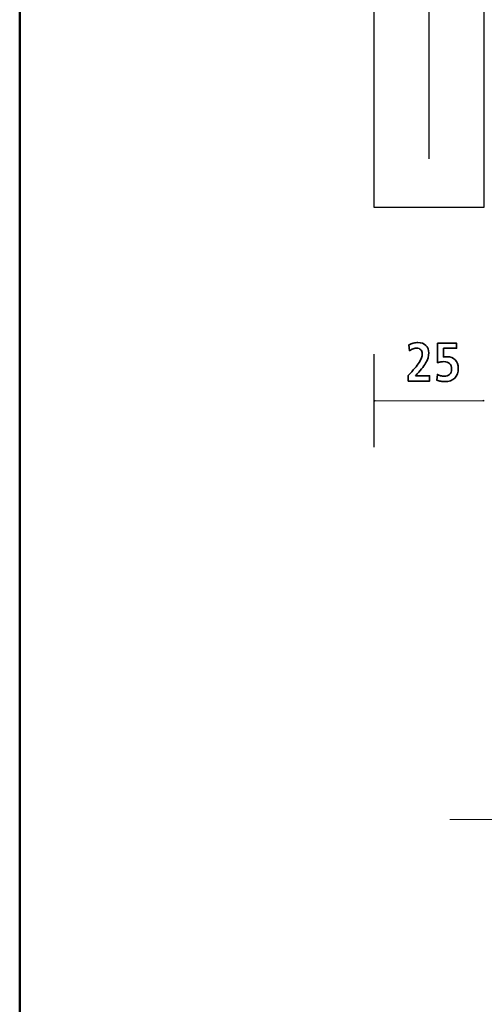
# Model space of a CAD drawing. Units: centimetres. Extents: x -8.8 to 8.8, y -14 to 13.9.
# Drawn here: x -8.7 to -5.2, y -6.6 to 0.9 of the extents above; entities that cross this region are included whole.
import ezdxf
from ezdxf.lldxf.tags import DXFTag

# ---------------------------------------------------------------- set-up
doc = ezdxf.new("R2010")
doc.units = ezdxf.units.CM
doc.header["$MEASUREMENT"] = 0
doc.layers.add('Ebene 1', color=7, linetype='Continuous')
tags = doc.linetypes.add('New Line117', pattern=[0.6, 0.5, -0.1]).pattern_tags.tags
tags[6:7] = [DXFTag(74, 4), DXFTag(75, 0), DXFTag(340, '0'), DXFTag(46, 1.0), DXFTag(50, 0.0), DXFTag(44, 0.0), DXFTag(45, 0.0)]
tags[4:5] = [DXFTag(74, 4), DXFTag(75, 0), DXFTag(340, '0'), DXFTag(46, 1.0), DXFTag(50, 0.0), DXFTag(44, 0.0), DXFTag(45, 0.0)]
tags = doc.linetypes.add('New Line122', pattern=[10.1, 5, -2.5, 0.1, -2.5]).pattern_tags.tags
tags[10:11] = [DXFTag(74, 4), DXFTag(75, 0), DXFTag(340, '0'), DXFTag(46, 1.0), DXFTag(50, 0.0), DXFTag(44, 0.0), DXFTag(45, 0.0)]
tags[8:9] = [DXFTag(74, 4), DXFTag(75, 0), DXFTag(340, '0'), DXFTag(46, 1.0), DXFTag(50, 0.0), DXFTag(44, 0.0), DXFTag(45, 0.0)]
tags[6:7] = [DXFTag(74, 4), DXFTag(75, 0), DXFTag(340, '0'), DXFTag(46, 1.0), DXFTag(50, 0.0), DXFTag(44, 0.0), DXFTag(45, 0.0)]
tags[4:5] = [DXFTag(74, 4), DXFTag(75, 0), DXFTag(340, '0'), DXFTag(46, 1.0), DXFTag(50, 0.0), DXFTag(44, 0.0), DXFTag(45, 0.0)]

msp = doc.modelspace()

# ---------------------------------------------------------------- linework, layer by layer
at = {"layer": 'Ebene 1', "color": 242, "lineweight": 50}
msp.add_open_spline([(-7.74525, 13.94876), (-7.74525, 13.94876), (8.75475, 13.94876), (8.75475, 13.94876), (8.75475, 13.94876), (8.75475, 13.94876), (8.75475, -9.35128), (8.75475, -9.35128), (8.75475, -9.35128), (8.75475, -9.35128), (-8.74525, -9.35128), (-8.74525, -9.35128), (-8.74525, -9.35128), (-8.74525, -9.35128), (-8.74525, 11.94876), (-8.74525, 11.94876), (-8.74525, 11.94876), (-8.74525, 11.94876), (-7.74525, 13.94876), (-7.74525, 13.94876)], degree=3, knots=[0, 0, 0, 0, 0.1666667, 0.1666667, 0.1666667, 0.1666667, 0.3333333, 0.3333333, 0.3333333, 0.3333333, 0.5, 0.5, 0.5, 0.5, 0.6666667, 0.6666667, 0.6666667, 0.6666667, 1, 1, 1, 1], dxfattribs=at)
at = {"layer": 'Ebene 1', "color": 250, "lineweight": 30}
msp.add_open_spline([(-6.07858, 9.44876), (-6.07858, 9.44876), (6.08808, 9.44876), (6.08808, 9.44876), (6.08808, 9.44876), (6.08808, 9.44876), (6.08808, -0.23455), (6.08808, -0.23455), (6.08808, -0.23455), (6.08808, -0.23455), (5.38634, -0.23456), (5.38634, -0.23456), (5.38634, -0.23456), (5.38634, -0.23456), (5.38636, -0.05122), (5.38636, -0.05122), (5.38636, -0.05122), (5.38636, -0.05122), (5.28635, -0.05082), (5.28635, -0.05082), (5.28635, -0.05082), (5.28635, -0.05082), (5.28636, -0.45122), (5.28636, -0.45122), (5.28636, -0.45122), (5.28636, -0.45122), (3.85494, -0.45122), (3.85494, -0.45122), (3.85494, -0.45122), (3.85494, -0.19567), (3.85494, 0.05989), (3.85494, 0.31544), (3.85494, 0.31544), (4.76509, 0.31004), (5.15809, 0.83566), (5.28808, 1.63134), (5.28808, 1.63134), (5.28808, 1.63134), (5.28808, 7.98209), (5.28808, 7.98209), (5.28808, 7.98209), (5.28808, 7.98209), (4.62141, 8.64876), (4.62141, 8.64876), (4.62141, 8.64876), (4.62141, 8.64876), (-1.07857, 8.64876), (-1.07857, 8.64876), (-1.07857, 8.64876), (-1.07857, 8.64876), (-1.07857, 9.45008), (-1.07857, 9.45008), (-1.07857, 9.45008), (-1.07857, 9.45008), (-3.41191, 9.44876), (-3.41191, 9.44876), (-3.41191, 9.44876), (-3.41191, 9.44876), (-3.41191, 8.64876), (-3.41191, 8.64876), (-3.41191, 8.64876), (-3.41191, 8.64876), (-4.57856, 8.64876), (-4.57856, 8.64876), (-4.57856, 8.64876), (-4.57856, 8.64876), (-5.24524, 7.98209), (-5.24524, 7.98209), (-5.24524, 7.98209), (-5.24524, 7.98209), (-5.24525, -0.55122), (-5.24525, -0.55122), (-5.24525, -0.55122), (-5.24525, -0.55122), (-6.07858, -0.55124), (-6.07858, -0.55124), (-6.07858, -0.55124), (-6.07858, -0.55124), (-6.07858, 9.44876), (-6.07858, 9.44876)], degree=3, knots=[0, 0, 0, 0, 0.047619, 0.047619, 0.047619, 0.047619, 0.0952381, 0.0952381, 0.0952381, 0.0952381, 0.1428571, 0.1428571, 0.1428571, 0.1428571, 0.1904762, 0.1904762, 0.1904762, 0.1904762, 0.2380952, 0.2380952, 0.2380952, 0.2380952, 0.2857143, 0.2857143, 0.2857143, 0.2857143, 0.3333333, 0.3333333, 0.3333333, 0.3333333, 0.3809524, 0.3809524, 0.3809524, 0.3809524, 0.4285714, 0.4285714, 0.4285714, 0.4285714, 0.4761905, 0.4761905, 0.4761905, 0.4761905, 0.5238095, 0.5238095, 0.5238095, 0.5238095, 0.5714286, 0.5714286, 0.5714286, 0.5714286, 0.6190476, 0.6190476, 0.6190476, 0.6190476, 0.6666667, 0.6666667, 0.6666667, 0.6666667, 0.7142857, 0.7142857, 0.7142857, 0.7142857, 0.7619048, 0.7619048, 0.7619048, 0.7619048, 0.8095238, 0.8095238, 0.8095238, 0.8095238, 0.8571429, 0.8571429, 0.8571429, 0.8571429, 0.9047619, 0.9047619, 0.9047619, 0.9047619, 1, 1, 1, 1], dxfattribs=at)
at = {"layer": 'Ebene 1', "color": 250, "linetype": 'New Line117', "lineweight": 25}
msp.add_open_spline([(-5.66072, -0.18823), (-5.66072, -0.18823), (-5.66072, 8.9662), (-5.66072, 8.9662), (-5.66072, 8.9662), (-5.66072, 8.9662), (5.69088, 8.9662), (5.69088, 8.9662), (5.69088, 8.9662), (5.69088, 8.9662), (5.69088, 0.73432), (5.69088, 0.73432), (5.69088, 0.73432), (5.69088, 0.73432), (5.17691, -0.15943), (5.17691, -0.15943)], degree=3, knots=[0, 0, 0, 0, 0.2, 0.2, 0.2, 0.2, 0.4, 0.4, 0.4, 0.4, 0.6, 0.6, 0.6, 0.6, 1, 1, 1, 1], dxfattribs=at)
at = {"layer": 'Ebene 1', "color": 250, "lineweight": 35}
for points, knots in [([(-5.76325, -1.82073), (-5.76325, -1.82073), (-5.65762, -1.82073), (-5.65762, -1.82073), (-5.65762, -1.82073), (-5.65762, -1.82073), (-5.65762, -1.86106), (-5.65762, -1.86106), (-5.65762, -1.86106), (-5.65762, -1.86106), (-5.81812, -1.86106), (-5.81812, -1.86106), (-5.81812, -1.86106), (-5.81812, -1.86106), (-5.81812, -1.81874), (-5.81812, -1.81874), (-5.81812, -1.81874), (-5.78019, -1.77875), (-5.75317, -1.74624), (-5.73698, -1.721), (-5.73698, -1.721), (-5.72086, -1.69583), (-5.71277, -1.67409), (-5.71277, -1.6557), (-5.71277, -1.6557), (-5.71277, -1.64274), (-5.71647, -1.63231), (-5.72395, -1.62456), (-5.72395, -1.62456), (-5.73136, -1.61681), (-5.74137, -1.6129), (-5.75379, -1.6129), (-5.75379, -1.6129), (-5.7627, -1.6129), (-5.77169, -1.61455), (-5.78081, -1.61791), (-5.78081, -1.61791), (-5.78993, -1.62127), (-5.79912, -1.62614), (-5.80832, -1.63259), (-5.80832, -1.63259), (-5.80832, -1.63259), (-5.81277, -1.58862), (-5.81277, -1.58862), (-5.81277, -1.58862), (-5.80296, -1.583), (-5.7922, -1.57861), (-5.7804, -1.57552), (-5.7804, -1.57552), (-5.7686, -1.57244), (-5.75687, -1.57093), (-5.74521, -1.57093), (-5.74521, -1.57093), (-5.72066, -1.57093), (-5.7009, -1.57806), (-5.68588, -1.5924), (-5.68588, -1.5924), (-5.67086, -1.60673), (-5.66339, -1.62552), (-5.66339, -1.64871), (-5.66339, -1.64871), (-5.66339, -1.67203), (-5.67134, -1.69747), (-5.68732, -1.72505), (-5.68732, -1.72505), (-5.70323, -1.75269), (-5.72854, -1.78458), (-5.76325, -1.82073)], [0, 0, 0, 0, 0.0555556, 0.0555556, 0.0555556, 0.0555556, 0.1111111, 0.1111111, 0.1111111, 0.1111111, 0.1666667, 0.1666667, 0.1666667, 0.1666667, 0.2222222, 0.2222222, 0.2222222, 0.2222222, 0.2777778, 0.2777778, 0.2777778, 0.2777778, 0.3333333, 0.3333333, 0.3333333, 0.3333333, 0.3888889, 0.3888889, 0.3888889, 0.3888889, 0.4444444, 0.4444444, 0.4444444, 0.4444444, 0.5, 0.5, 0.5, 0.5, 0.5555556, 0.5555556, 0.5555556, 0.5555556, 0.6111111, 0.6111111, 0.6111111, 0.6111111, 0.6666667, 0.6666667, 0.6666667, 0.6666667, 0.7222222, 0.7222222, 0.7222222, 0.7222222, 0.7777778, 0.7777778, 0.7777778, 0.7777778, 0.8333333, 0.8333333, 0.8333333, 0.8333333, 0.8888889, 0.8888889, 0.8888889, 0.8888889, 1, 1, 1, 1]), ([(-5.59679, -1.57545), (-5.59679, -1.57545), (-5.45439, -1.57545), (-5.45439, -1.57545), (-5.45439, -1.57545), (-5.45439, -1.57545), (-5.45439, -1.61373), (-5.45439, -1.61373), (-5.45439, -1.61373), (-5.45439, -1.61373), (-5.55234, -1.61373), (-5.55234, -1.61373), (-5.55234, -1.61373), (-5.55234, -1.61373), (-5.55234, -1.68033), (-5.55234, -1.68033), (-5.55234, -1.68033), (-5.54672, -1.67923), (-5.54192, -1.67854), (-5.53787, -1.67813), (-5.53787, -1.67813), (-5.53389, -1.67772), (-5.53005, -1.67751), (-5.52641, -1.67751), (-5.52641, -1.67751), (-5.50014, -1.67751), (-5.47943, -1.68547), (-5.46413, -1.70131), (-5.46413, -1.70131), (-5.44884, -1.71723), (-5.44123, -1.73876), (-5.44123, -1.766), (-5.44123, -1.766), (-5.44123, -1.7959), (-5.45028, -1.81991), (-5.46832, -1.83801), (-5.46832, -1.83801), (-5.48643, -1.85612), (-5.5105, -1.86518), (-5.54047, -1.86518), (-5.54047, -1.86518), (-5.55104, -1.86518), (-5.56153, -1.86421), (-5.57196, -1.86236), (-5.57196, -1.86236), (-5.58231, -1.86044), (-5.59226, -1.8577), (-5.60179, -1.85406), (-5.60179, -1.85406), (-5.60179, -1.85406), (-5.59898, -1.81037), (-5.59898, -1.81037), (-5.59898, -1.81037), (-5.59157, -1.8149), (-5.58355, -1.8184), (-5.57484, -1.8208), (-5.57484, -1.8208), (-5.56613, -1.8232), (-5.55701, -1.82443), (-5.54754, -1.82443), (-5.54754, -1.82443), (-5.52998, -1.82443), (-5.5164, -1.81977), (-5.50673, -1.81037), (-5.50673, -1.81037), (-5.49706, -1.80097), (-5.49226, -1.78767), (-5.49226, -1.77039), (-5.49226, -1.77039), (-5.49226, -1.75207), (-5.49713, -1.73808), (-5.50693, -1.72848), (-5.50693, -1.72848), (-5.51674, -1.71894), (-5.53094, -1.71414), (-5.54953, -1.71414), (-5.54953, -1.71414), (-5.55749, -1.71414), (-5.56537, -1.7149), (-5.5734, -1.71634), (-5.5734, -1.71634), (-5.58135, -1.71785), (-5.58917, -1.71997), (-5.59679, -1.72278), (-5.59679, -1.72278), (-5.59679, -1.72278), (-5.59679, -1.57545), (-5.59679, -1.57545)], [0, 0, 0, 0, 0.0434783, 0.0434783, 0.0434783, 0.0434783, 0.0869565, 0.0869565, 0.0869565, 0.0869565, 0.1304348, 0.1304348, 0.1304348, 0.1304348, 0.173913, 0.173913, 0.173913, 0.173913, 0.2173913, 0.2173913, 0.2173913, 0.2173913, 0.2608696, 0.2608696, 0.2608696, 0.2608696, 0.3043478, 0.3043478, 0.3043478, 0.3043478, 0.3478261, 0.3478261, 0.3478261, 0.3478261, 0.3913043, 0.3913043, 0.3913043, 0.3913043, 0.4347826, 0.4347826, 0.4347826, 0.4347826, 0.4782609, 0.4782609, 0.4782609, 0.4782609, 0.5217391, 0.5217391, 0.5217391, 0.5217391, 0.5652174, 0.5652174, 0.5652174, 0.5652174, 0.6086957, 0.6086957, 0.6086957, 0.6086957, 0.6521739, 0.6521739, 0.6521739, 0.6521739, 0.6956522, 0.6956522, 0.6956522, 0.6956522, 0.7391304, 0.7391304, 0.7391304, 0.7391304, 0.7826087, 0.7826087, 0.7826087, 0.7826087, 0.826087, 0.826087, 0.826087, 0.826087, 0.8695652, 0.8695652, 0.8695652, 0.8695652, 0.9130435, 0.9130435, 0.9130435, 0.9130435, 1, 1, 1, 1])]:
    msp.add_open_spline(points, degree=3, knots=knots, dxfattribs=at)
at = {"layer": 'Ebene 1', "color": 250, "lineweight": 25}
msp.add_open_spline([(-6.07858, -1.65867), (-6.07858, -1.65867), (-6.07858, -2.35954), (-6.07858, -2.35954)], degree=3, dxfattribs=at)
at = {"layer": 'Ebene 1', "color": 250, "lineweight": 9}
msp.add_open_spline([(-6.07858, -2.00911), (-6.07858, -2.00911), (-5.24525, -2.00911), (-5.24525, -2.00911)], degree=3, dxfattribs=at)
for points in [[(-6.07857, -2.00911), (-6.07857, -2.00911), (-6.07021, -2.00491), (-6.07021, -2.00491), (-6.07021, -2.00491), (-6.07021, -2.00491), (-6.07021, -2.01328), (-6.07021, -2.01328), (-6.07021, -2.01328), (-6.07021, -2.01328), (-6.07857, -2.00911), (-6.07857, -2.00911)], [(-5.24526, -2.00911), (-5.24526, -2.00911), (-5.25363, -2.00491), (-5.25363, -2.00491), (-5.25363, -2.00491), (-5.25363, -2.00491), (-5.25363, -2.01328), (-5.25363, -2.01328), (-5.25363, -2.01328), (-5.25363, -2.01328), (-5.24526, -2.00911), (-5.24526, -2.00911)]]:
    msp.add_open_spline(points, degree=3, knots=[0, 0, 0, 0, 0.25, 0.25, 0.25, 0.25, 0.5, 0.5, 0.5, 0.5, 1, 1, 1, 1], dxfattribs=at)
at = {"layer": 'Ebene 1', "color": 250, "linetype": 'New Line122', "lineweight": 9}
msp.add_open_spline([(-5.50543, -5.16239), (-5.50543, -5.16239), (-0.21267, -5.16239), (-0.21267, -5.16239)], degree=3, dxfattribs=at)

doc.saveas('drawing.dxf')
